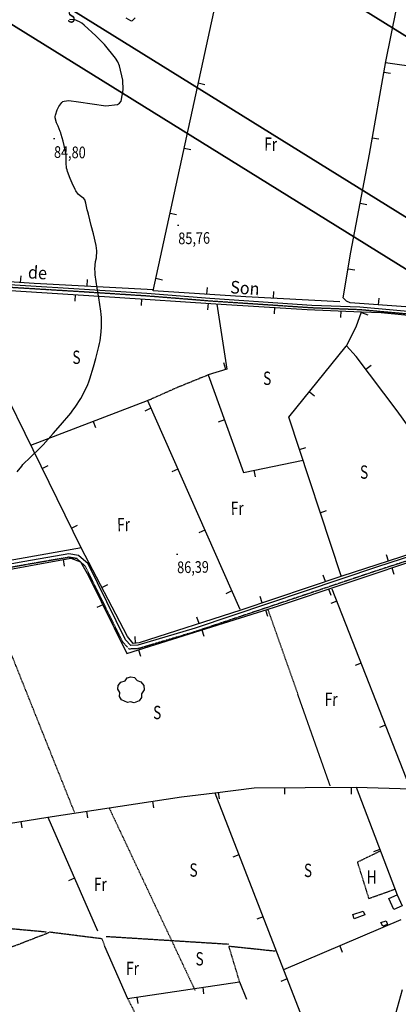
# Model space of a CAD drawing. Extents: x 508894 to 513515, y 4367391 to 4370602.
# Drawn here: x 510093 to 510377, y 4368789 to 4369528 of the extents above; entities that cross this region are included whole.
import ezdxf
from ezdxf.enums import TextEntityAlignment as Align

# ---------------------------------------------------------------- set-up
doc = ezdxf.new("R2010")
doc.units = 0
doc.header["$MEASUREMENT"] = 0
for name, pattern in [('DASHED', [0.75, 0.5, -0.25]), ('DOT', [0.25, 0, -0.25]), ('HIDDEN', [0.375, 0.25, -0.125])]:
    doc.linetypes.add(name, pattern=pattern)
for name, color, linetype in [('1', 7, 'CONTINUOUS'), ('21', 7, 'CONTINUOUS'), ('25', 7, 'CONTINUOUS'), ('29', 7, 'CONTINUOUS'), ('30', 7, 'CONTINUOUS'), ('31', 7, 'CONTINUOUS'), ('38', 7, 'CONTINUOUS'), ('47', 7, 'CONTINUOUS'), ('5', 7, 'CONTINUOUS'), ('50', 7, 'CONTINUOUS'), ('7', 7, 'CONTINUOUS'), ('9', 7, 'CONTINUOUS'), ('PATTERN_CLASS', 7, 'CONTINUOUS')]:
    doc.layers.add(name, color=color, linetype=linetype)
doc.styles.get("Standard").update_dxf_attribs({"font": 'txt', "height": 0.2})

# ---------------------------------------------------------------- blocks, each defined once
blk = doc.blocks.new('COTA')
at = {"layer": '7', "color": 7, "linetype": 'Continuous'}
blk.add_line((-0.5, 0), (0.5, 0), dxfattribs=at)
blk = doc.blocks.new('ARBRE')
at = {"layer": '29', "color": 3, "linetype": 'Continuous'}
blk.add_lwpolyline([(-2.6, -9.04), (-7.14, -6.92), (-8.55, -4.38), (-8.45, -1.4), (-9.82, 1.01), (-9.78, 3.76), (-7.62, 6.36), (-4.43, 7.36), (-2.78, 9.55), (-0.21, 10.38), (2.65, 9.73), (4.6, 7.46), (7.41, 6.64), (9.54, 3.79), (9.78, 0.66), (7.9, -2.49), (7.9, -5.17), (6.08, -7.78), (2.46, -9.12), (-0.31, -8.49), (-2.6, -9.04)], dxfattribs=at)

msp = doc.modelspace()

# ---------------------------------------------------------------- linework, layer by layer
at = {"layer": '21', "color": 5, "linetype": 'Continuous'}
msp.add_lwpolyline([(510364.31, 4368850.27), (510368.39, 4368851.52), (510369.42, 4368848.74), (510365.92, 4368847.45)], close=True, dxfattribs=at)
at = {"layer": '25', "color": 3, "linetype": 'DASHED'}
for p, q in [((510134.2, 4368932.97), (510062.8, 4369111.47)), ((510326.36, 4368952.75), (510279.47, 4369085.36)), ((510160.14, 4368936.33), (510224.79, 4368799.22)), ((509824.94, 4368869.71), (510113.24, 4368843.29)), ((510355.42, 4368868.28), (510374.6, 4368875.24)), ((510158.04, 4368839.85), (510249.93, 4368834.1)), ((510174.02, 4368793.31), (510193.85, 4368754.16))]:
    msp.add_line(p, q, dxfattribs=at)
for points in [[(510188.96, 4369241.9), (510211.54, 4369251.95), (510234.5, 4369261.27)], [(510355.42, 4368868.28), (510346.89, 4368895.66), (510363.59, 4368903.83)], [(510026.1, 4368808.47), (510115.96, 4368843.15), (510154.75, 4368838.28), (510156.79, 4368832.62)], [(510258.25, 4368805.72), (510250.21, 4368832.59), (510285.15, 4368828.91)]]:
    msp.add_lwpolyline(points, dxfattribs=at)
at = {"layer": '30', "color": 7, "linetype": 'Continuous'}
msp.add_lwpolyline([(510343.19, 4368856.3), (510351.11, 4368858.8), (510352.2, 4368856.08), (510344.28, 4368852.96)], close=True, dxfattribs=at)
at = {"layer": '38', "color": 7, "linetype": 'Continuous'}
for points in [[(510401.41, 4369307.27), (510348.46, 4369312.01), (510312.39, 4369313.39), (510235.88, 4369318.53), (510188.62, 4369322.31), (510137.72, 4369325.59), (510056.72, 4369330.49), (510001.54, 4369333.42), (509941.07, 4369336.2), (509873.47, 4369338.7), (509846, 4369337.29), (509806.08, 4369334.72), (509727.84, 4369328.86), (509636.71, 4369318.74), (509531.57, 4369306.55), (509423.91, 4369294.07), (509350.59, 4369285.75), (509235.26, 4369272.65), (509170.65, 4369265.06), (509158.8, 4369263.74)], [(510499.43, 4369161.69), (510361.93, 4369117.15), (510224.88, 4369071.23), (510181.83, 4369058.36), (510176.41, 4369058.1), (510172.52, 4369062.31), (510144.33, 4369119.38), (510137.23, 4369125.74), (510129.89, 4369126.95), (510096.9, 4369121.23), (509994.37, 4369102.68), (509902.58, 4369087.14), (509831.37, 4369076.59), (509750.38, 4369064.82), (509728.24, 4369063.5), (509717.57, 4369063.28), (509699.36, 4369062.26), (509658.36, 4369049.72), (509611.17, 4369034.22), (509565.89, 4369020.67), (509540.31, 4369020.84), (509489.42, 4369030.77)]]:
    msp.add_lwpolyline(points, dxfattribs=at)
at = {"layer": '38', "color": 7, "linetype": 'HIDDEN'}
for points in [[(510401.23, 4369305.35), (510348.34, 4369310.09), (510312.29, 4369311.47), (510235.74, 4369316.61), (510188.48, 4369320.39), (510137.6, 4369323.67), (510056.61, 4369328.57), (510001.45, 4369331.5), (509940.99, 4369334.28), (509873.49, 4369336.78), (509846.11, 4369335.37), (509806.21, 4369332.8), (509728.02, 4369326.94), (509636.93, 4369316.82), (509531.79, 4369304.63), (509424.13, 4369292.15), (509350.81, 4369283.83), (509235.48, 4369270.73), (509170.87, 4369263.14), (509158.81, 4369261.8)], [(510500.26, 4369159.26), (510362.73, 4369114.72), (510225.66, 4369068.78), (510182.27, 4369055.81), (510175.34, 4369055.48), (510170.38, 4369060.85), (510142.25, 4369117.8), (510136.07, 4369123.33), (510129.9, 4369124.35), (510097.34, 4369118.71), (509994.81, 4369100.16), (509902.99, 4369084.61), (509831.74, 4369074.06), (509750.64, 4369062.27), (509728.34, 4369060.94), (509717.67, 4369060.72), (509699.82, 4369059.72), (509659.14, 4369047.27), (509611.94, 4369031.77), (509566.26, 4369018.1), (509540.05, 4369018.28), (509489.03, 4369028.24)]]:
    msp.add_lwpolyline(points, dxfattribs=at)
at = {"layer": '47', "color": 1, "linetype": 'Continuous'}
msp.add_lwpolyline([(510370.34, 4368868.18), (510376.55, 4368871.01), (510380.3, 4368862.77), (510374.09, 4368859.94)], close=True, dxfattribs=at)
at = {"layer": '50', "color": 1, "linetype": 'Continuous'}
for p, q in [((510367.88, 4369495.71), (510532.13, 4369472.26)), ((510366.59, 4369488.41), (510371.52, 4369487.55)), ((510227.17, 4369480.3), (510232.06, 4369479.24)), ((510357.95, 4369439.17), (510362.88, 4369438.3)), ((510216.58, 4369431.43), (510221.47, 4369430.37)), ((510348.83, 4369390), (510353.74, 4369389.08)), ((510205.99, 4369382.57), (510210.88, 4369381.51)), ((510093.66, 4369330.57), (510093.99, 4369335.56)), ((510339.8, 4369340.83), (510344.73, 4369340.01)), ((510143.58, 4369327.72), (510143.86, 4369332.72)), ((510195.39, 4369333.7), (510200.28, 4369332.65)), ((510134.75, 4369321.49), (510134.43, 4369316.49)), ((510233.73, 4369321.73), (510234.06, 4369326.72)), ((510283.65, 4369318.73), (510283.91, 4369323.73)), ((510184.64, 4369318.28), (510184.32, 4369313.29)), ((510234.54, 4369315.04), (510234.22, 4369310.05)), ((510362.67, 4369313.78), (510363.02, 4369318.77)), ((510284.44, 4369311.93), (510284.14, 4369306.93)), ((510334.37, 4369309.19), (510334.13, 4369304.2)), ((510349.76, 4369308), (510354.46, 4369306.3)), ((510247.96, 4369265.37), (510246.5, 4369270.16)), ((510352.98, 4369265.61), (510356.98, 4369268.62)), ((510310.72, 4369248.53), (510314.6, 4369245.39)), ((510191.52, 4369236.13), (510186.95, 4369234.11)), ((510148.14, 4369226.32), (510149.93, 4369221.64)), ((510246.78, 4369227.51), (510242.08, 4369225.8)), ((510303.22, 4369205.29), (510307.97, 4369206.85)), ((510109.87, 4369191), (510114.36, 4369193.2)), ((510211.82, 4369190.44), (510207.25, 4369188.41)), ((510268.93, 4369189.6), (510269.95, 4369184.7)), ((510318.87, 4369157.8), (510323.63, 4369159.37)), ((510131.93, 4369146.13), (510136.43, 4369148.34)), ((510232.11, 4369144.75), (510227.55, 4369142.72)), ((510125.55, 4369122.56), (510126.45, 4369117.64)), ((510370.18, 4369121.55), (510368.65, 4369126.3)), ((510372.52, 4369116.38), (510374.11, 4369111.63)), ((510322.65, 4369106.05), (510321.06, 4369110.8)), ((510154.73, 4369101.63), (510159.16, 4369103.95)), ((510252.42, 4369099.05), (510247.84, 4369097.03)), ((510325.1, 4369100.55), (510326.67, 4369095.81)), ((510386.12, 4368951.78), (510327.86, 4369100.49)), ((510275.25, 4369090.14), (510273.66, 4369094.87)), ((510331.4, 4369091.45), (510326.75, 4369089.62)), ((510155.4, 4369088.76), (510150.93, 4369086.55)), ((510277.62, 4369084.84), (510279.12, 4369080.07)), ((510227.73, 4369074.59), (510226.2, 4369079.35)), ((510229.93, 4369069.83), (510231.43, 4369065.06)), ((510180.02, 4369059.87), (510179.65, 4369064.86)), ((510182.24, 4369054.82), (510183.74, 4369050.05)), ((510349.64, 4369044.89), (510344.98, 4369043.06)), ((510367.88, 4368998.34), (510363.23, 4368996.51)), ((510292.01, 4368951.48), (510292.03, 4368946.48)), ((510342.01, 4368951.7), (510342.03, 4368946.7)), ((510345.82, 4368951.72), (510376.55, 4368871.01)), ((510242.21, 4368948.03), (510242.83, 4368943.07)), ((510192.68, 4368941.23), (510193.43, 4368936.29)), ((510114.22, 4368929.41), (510151.41, 4368844.12)), ((510143.24, 4368933.78), (510143.98, 4368928.84)), ((510093.83, 4368926.13), (510094.62, 4368921.19)), ((510257.7, 4368901.11), (510253.04, 4368899.29)), ((510363.61, 4368904.99), (510358.94, 4368903.21)), ((510134.2, 4368883.58), (510129.62, 4368881.58)), ((510275.83, 4368854.51), (510271.17, 4368852.7)), ((510379.47, 4368852.17), (510291.29, 4368814.8)), ((510333.43, 4368832.66), (510335.38, 4368828.06)), ((510293.96, 4368807.91), (510289.3, 4368806.11)), ((510230.49, 4368801.63), (510231.22, 4368796.68)), ((510181.02, 4368794.34), (510181.75, 4368789.4))]:
    msp.add_line(p, q, dxfattribs=at)
for points in [[(510193.5, 4369324.98), (510103.89, 4369329.91), (510035.45, 4369334.35), (510063.39, 4369485.09), (509999.42, 4369506.08), (509913.47, 4369534.35), (509919.34, 4369568.47), (509955.73, 4369729.49)], [(510333.58, 4369316.1), (510262.82, 4369319.83), (510193.37, 4369324.37), (510241.25, 4369545.23), (510266.75, 4369652.78)], [(510512.29, 4369305.54), (510491.56, 4369305.97), (510458.55, 4369307.9), (510436.39, 4369307.84), (510423.79, 4369307.84), (510406.09, 4369309.28), (510383.25, 4369312.33), (510341.34, 4369315.29), (510338.6, 4369316.43), (510336.16, 4369319.1), (510341.9, 4369353.37), (510355.78, 4369426.74), (510368.01, 4369496.47), (510376.01, 4369535.86), (510393.7, 4369623.63)], [(509685.61, 4369321.24), (509746.22, 4369326.66), (509833.82, 4369332.99), (509873.36, 4369334.78), (509908.47, 4369333.11), (509975.39, 4369330.31), (510042.67, 4369327.36), (510164.6, 4369319.58), (510240.37, 4369314.66), (510308.93, 4369310.4), (510349.93, 4369308.44)], [(510730.61, 4369290.05), (510651.04, 4369244.99), (510593.13, 4369212.53), (510535.51, 4369176.55), (510495.37, 4369162.27), (510440.9, 4369144.35), (510334.93, 4369110.18), (510259.18, 4369084.74), (510182.77, 4369060.08), (510178.14, 4369059.73), (510173.93, 4369064.88), (510139.18, 4369131.39), (510042.44, 4369328.1)], [(510241.22, 4369314.23), (510248.73, 4369265.61), (510234.5, 4369261.27), (510261.17, 4369187.97), (510305.9, 4369197.32)], [(510440.75, 4369144), (510431.4, 4369158.13), (510376.6, 4369234.15), (510345.88, 4369275.06), (510338.61, 4369283.08), (510345.84, 4369297.24), (510349.93, 4369308.44), (510364.65, 4369308.11), (510382.3, 4369306.36), (510399.62, 4369303.96), (510418.23, 4369302.25), (510426.87, 4369301.07)], [(510334.53, 4369110.31), (510295.26, 4369229.44), (510338.38, 4369282.71)], [(510101.44, 4369208.48), (510188.96, 4369241.9), (510258.45, 4369085.46)], [(510139.36, 4369131.33), (510003.77, 4369107.4), (509968.89, 4369101.79), (509905.71, 4369090.8)], [(509773.16, 4368983.83), (509756.32, 4368980.05), (509753.53, 4368981.05), (509751.57, 4368984.28), (509728.15, 4369043.73), (509737.55, 4369060.27), (509794.14, 4369066.72), (509872.87, 4369079.16), (509895.92, 4369082.19), (509979.54, 4369096.72), (510068, 4369112.08), (510131.51, 4369123.65), (510138.68, 4369120.96), (510144.64, 4369110.46), (510173.59, 4369052.09), (510284.56, 4369087.03), (510398.24, 4369124.96)], [(509800.27, 4368872.91), (509825.24, 4368871.32), (509869.86, 4368887.31), (509888.85, 4368893.8), (509970.36, 4368906.62), (510054.71, 4368919.84), (510114.22, 4368929.41), (510214.5, 4368944.52), (510239.56, 4368947.7), (510269.24, 4368951.38), (510345.82, 4368951.72), (510387.17, 4368950.66), (510422.05, 4368949.67), (510473.36, 4368820.71)], [(510239.56, 4368947.7), (510291.29, 4368814.8), (510320.2, 4368740.16), (510345.16, 4368675.47), (510371.65, 4368607.51), (510335.47, 4368574.69)], [(510156.79, 4368832.62), (510174.02, 4368793.31), (510258.25, 4368805.72), (510263.43, 4368792.85)]]:
    msp.add_lwpolyline(points, dxfattribs=at)
at = {"layer": '9', "color": 22, "linetype": 'Continuous'}
for points in [[(510170.84, 4369475.25), (510170.47, 4369482.29), (510168.01, 4369493.12), (510166.67, 4369496.05), (510165.03, 4369498.94), (510156.72, 4369509.17), (510150.2, 4369515.58), (510141.51, 4369523.58), (510139.63, 4369525.07), (510137.98, 4369526.25), (510133.96, 4369527.91), (510132.34, 4369527.66), (510130.36, 4369527.86)], [(510172.69, 4369529.22), (510176.15, 4369527.1), (510176.95, 4369527), (510177.68, 4369527.12), (510179.79, 4369529.29)], [(510091.07, 4369188.52), (510094.5, 4369192.84), (510095.46, 4369193.95), (510096.44, 4369195.01), (510100.09, 4369198.54), (510102.47, 4369200.64), (510107.15, 4369205.18), (510108.77, 4369206.89), (510110.55, 4369208.8), (510118.22, 4369217.31), (510123.73, 4369223.56), (510131.31, 4369232.58), (510133.04, 4369234.8), (510134.6, 4369236.9), (510138.92, 4369243.53), (510141.01, 4369247.27), (510144.17, 4369253.9), (510144.99, 4369256), (510145.8, 4369258.23), (510148.57, 4369267.25), (510150.28, 4369273.52), (510152.5, 4369282.55), (510152.96, 4369284.77), (510153.36, 4369286.87), (510154.24, 4369293.52), (510154.53, 4369297.27), (510154.5, 4369304.2), (510154.32, 4369306.49), (510154.07, 4369308.94), (510152.53, 4369319.15), (510151.22, 4369326.35), (510149.79, 4369336.25), (510149.6, 4369338.5), (510149.5, 4369340.55), (510149.92, 4369346.19), (510150.58, 4369348.94), (510150.88, 4369354.33), (510150.7, 4369356.2), (510150.42, 4369358.25), (510148.5, 4369367.08), (510146.81, 4369373.42), (510144.62, 4369381.82), (510144.17, 4369383.6), (510143.79, 4369385.15), (510142.99, 4369388.77), (510142.75, 4369390.11), (510142.28, 4369391.93), (510142.11, 4369392.33), (510141.93, 4369392.69), (510141.11, 4369393.64), (510139.33, 4369394.93), (510137.06, 4369396.67), (510135.63, 4369398.49), (510135.16, 4369399.33), (510134.64, 4369400.3), (510132.43, 4369405.02), (510130.86, 4369408.64), (510128.91, 4369413.86), (510128.55, 4369415.15), (510128.27, 4369416.37), (510127.9, 4369420.26), (510128, 4369422.48), (510127.86, 4369426.27), (510127.72, 4369427.43), (510127.53, 4369428.64), (510126.51, 4369433.44), (510125.66, 4369436.71), (510124.28, 4369441.56), (510123.88, 4369442.8), (510123.46, 4369443.99), (510121.83, 4369447.96), (510120.74, 4369450.33), (510119.76, 4369454.08), (510119.74, 4369455.12), (510119.83, 4369456.19), (510121.1, 4369460.1), (510122.38, 4369462.64), (510124.73, 4369465.73), (510125.5, 4369466.28), (510126.34, 4369466.69), (510129.83, 4369467.05), (510137.23, 4369466.07), (510157.84, 4369463.13), (510166.39, 4369464.05), (510167.96, 4369465.18), (510169.2, 4369466.68), (510170.84, 4369475.25)], [(510373.66, 4368687.57), (510370.28, 4368692.78), (510368.72, 4368695.51), (510368.36, 4368696.26), (510368.03, 4368697.01), (510367.08, 4368699.76), (510366.6, 4368701.53), (510366.13, 4368705.66), (510366.1, 4368707.3), (510366.12, 4368709.15), (510366.54, 4368717.62), (510367.91, 4368736.5), (510367.99, 4368747.46), (510368.78, 4368754.83), (510369.27, 4368757.46), (510369.87, 4368760.34), (510373.04, 4368772.86), (510380.57, 4368800.01)]]:
    msp.add_lwpolyline(points, dxfattribs=at)
at = {"layer": 'PATTERN_CLASS', "color": 1, "linetype": 'Continuous'}
for p, q in [((510367.88, 4369495.71), (510532.13, 4369472.26)), ((510386.12, 4368951.78), (510327.86, 4369100.49)), ((510345.82, 4368951.72), (510376.55, 4368871.01)), ((510114.22, 4368929.41), (510151.41, 4368844.12)), ((510379.47, 4368852.17), (510291.29, 4368814.8))]:
    msp.add_line(p, q, dxfattribs=at)
for points in [[(510193.5, 4369324.98), (510103.89, 4369329.91), (510035.45, 4369334.35), (510063.39, 4369485.09), (509999.42, 4369506.08), (509913.47, 4369534.35), (509919.34, 4369568.47), (509955.73, 4369729.49)], [(510333.58, 4369316.1), (510262.82, 4369319.83), (510193.37, 4369324.37), (510241.25, 4369545.23), (510266.75, 4369652.78)], [(510512.29, 4369305.54), (510491.56, 4369305.97), (510458.55, 4369307.9), (510436.39, 4369307.84), (510423.79, 4369307.84), (510406.09, 4369309.28), (510383.25, 4369312.33), (510341.34, 4369315.29), (510338.6, 4369316.43), (510336.16, 4369319.1), (510341.9, 4369353.37), (510355.78, 4369426.74), (510368.01, 4369496.47), (510376.01, 4369535.86), (510393.7, 4369623.63)], [(509685.61, 4369321.24), (509746.22, 4369326.66), (509833.82, 4369332.99), (509873.36, 4369334.78), (509908.47, 4369333.11), (509975.39, 4369330.31), (510042.67, 4369327.36), (510164.6, 4369319.58), (510240.37, 4369314.66), (510308.93, 4369310.4), (510349.93, 4369308.44)], [(510730.61, 4369290.05), (510651.04, 4369244.99), (510593.13, 4369212.53), (510535.51, 4369176.55), (510495.37, 4369162.27), (510440.9, 4369144.35), (510334.93, 4369110.18), (510259.18, 4369084.74), (510182.77, 4369060.08), (510178.14, 4369059.73), (510173.93, 4369064.88), (510139.18, 4369131.39), (510042.44, 4369328.1)], [(510241.22, 4369314.23), (510248.73, 4369265.61), (510234.5, 4369261.27), (510261.17, 4369187.97), (510305.9, 4369197.32)], [(510440.75, 4369144), (510431.4, 4369158.13), (510376.6, 4369234.15), (510345.88, 4369275.06), (510338.61, 4369283.08), (510345.84, 4369297.24), (510349.93, 4369308.44), (510364.65, 4369308.11), (510382.3, 4369306.36), (510399.62, 4369303.96), (510418.23, 4369302.25), (510426.87, 4369301.07)], [(510334.53, 4369110.31), (510295.26, 4369229.44), (510338.38, 4369282.71)], [(510101.44, 4369208.48), (510188.96, 4369241.9), (510258.45, 4369085.46)], [(510139.36, 4369131.33), (510003.77, 4369107.4), (509968.89, 4369101.79), (509905.71, 4369090.8)], [(509773.16, 4368983.83), (509756.32, 4368980.05), (509753.53, 4368981.05), (509751.57, 4368984.28), (509728.15, 4369043.73), (509737.55, 4369060.27), (509794.14, 4369066.72), (509872.87, 4369079.16), (509895.92, 4369082.19), (509979.54, 4369096.72), (510068, 4369112.08), (510131.51, 4369123.65), (510138.68, 4369120.96), (510144.64, 4369110.46), (510173.59, 4369052.09), (510284.56, 4369087.03), (510398.24, 4369124.96)], [(509800.27, 4368872.91), (509825.24, 4368871.32), (509869.86, 4368887.31), (509888.85, 4368893.8), (509970.36, 4368906.62), (510054.71, 4368919.84), (510114.22, 4368929.41), (510214.5, 4368944.52), (510239.56, 4368947.7), (510269.24, 4368951.38), (510345.82, 4368951.72), (510387.17, 4368950.66), (510422.05, 4368949.67), (510473.36, 4368820.71)], [(510239.56, 4368947.7), (510291.29, 4368814.8), (510320.2, 4368740.16), (510345.16, 4368675.47), (510371.65, 4368607.51), (510335.47, 4368574.69)], [(510156.79, 4368832.62), (510174.02, 4368793.31), (510258.25, 4368805.72), (510263.43, 4368792.85)]]:
    msp.add_lwpolyline(points, dxfattribs=at)

# ---------------------------------------------------------------- block references
at = {"layer": '29', "color": 3, "linetype": 'Continuous'}
msp.add_blockref('ARBRE', (510176.64, 4369024.31), dxfattribs=at)
at = {"layer": '7', "color": 7, "linetype": 'Continuous'}
for p in [(510118.79, 4369438.51), (510212.16, 4369373.61), (510211.28, 4369126.77)]:
    msp.add_blockref('COTA', p, dxfattribs=at)

# ---------------------------------------------------------------- texts
at = {"layer": '31', "color": 7, "linetype": 'HIDDEN', "width": 0.75}
for s, rotation, p in [('S', 358.96146, (510131.82, 4369529.26)), ('Fr', 358.96146, (510281.55, 4369433.07)), ('S', 0.97297, (510135.65, 4369273.14)), ('S', 0.97297, (510278.95, 4369257.38)), ('S', 0.97297, (510351.79, 4369186.99)), ('Fr', 0.97297, (510256.45, 4369159.76)), ('Fr', 0.97297, (510171.04, 4369147.61)), ('Fr', 359.82417, (510327, 4369016.43)), ('S', 359.82417, (510196.31, 4369006.57))]:
    msp.add_text(s, height=10, rotation=rotation, dxfattribs=at).set_placement(p, align=Align.MIDDLE)
for s, p in [('S', (510223.62, 4368888.35)), ('S', (510309.62, 4368888.09)), ('Fr', (510153.62, 4368877.69)), ('H', (510357.44, 4368883.06)), ('S', (510228.21, 4368821.73)), ('Fr', (510177.74, 4368814.51))]:
    msp.add_text(s, height=10, dxfattribs=at).set_placement(p, align=Align.MIDDLE)
at = {"layer": '5', "color": 7, "linetype": 'DOT', "width": 0.936842}
for s, rotation, p in [('de', 356.4129, (510098.98, 4369333.69)), ('Son', 355.9237, (510250.93, 4369322.5))]:
    msp.add_text(s, height=9.5, rotation=rotation, dxfattribs=at).set_placement(p)
at = {"layer": '7', "color": 7, "linetype": 'Continuous', "width": 0.8}
for s, rotation, p in [('84,80', 358.96089, (510118.79, 4369428.52)), ('85,76', 0.97237, (510212.16, 4369363.62)), ('86,39', 0.97237, (510211.28, 4369116.78))]:
    msp.add_text(s, height=8.75, rotation=rotation, dxfattribs=at).set_placement(p, align=Align.MIDDLE_LEFT)

# ---------------------------------------------------------------- meshes
at = {"layer": '1', "color": 7, "linetype": 'Continuous'}
mesh = msp.add_polyface(dxfattribs=at)
corners = [(508924.47, 4367795.96), (508924.47, 4367795.97), (508924.48, 4367795.96), (508921.29, 4370247.16), (512865.93, 4367801.46), (508921.29, 4370247.17), (512865.95, 4367801.46), (508920.94, 4370519.38), (508920.94, 4370519.38), (512865.48, 4368073.74), (508920.97, 4370519.38), (508920.94, 4370519.4), (512865.48, 4368073.76), (512861.24, 4370524.88), (512861.24, 4370524.88), (512861.24, 4370524.88), (512861.24, 4370524.9)]
mesh.append_faces([[corners[k] for k in face] for face in [(0, 0, 2, 1), (1, 2, 4, 3), (3, 4, 6, 5), (5, 6, 9, 8), (7, 7, 11, 11), (8, 9, 12, 10), (10, 12, 14, 13), (15, 14, 16, 16)]], dxfattribs={"vtx0": -1, "vtx2": -1, "color": 7})
mesh = msp.add_polyface(dxfattribs=at)
corners = [(509089.38, 4367866.19), (509086.38, 4370183.67), (512815.83, 4367871.39), (509086.2, 4370319.61), (512815.6, 4368007.36), (512811.59, 4370324.81), (512811.59, 4370324.81)]
mesh.append_faces([[corners[k] for k in face] for face in [(0, 0, 2, 1), (1, 2, 4, 3), (3, 4, 6, 5)]], dxfattribs={"vtx0": -1, "vtx2": -1, "color": 7})

doc.saveas('drawing.dxf')
